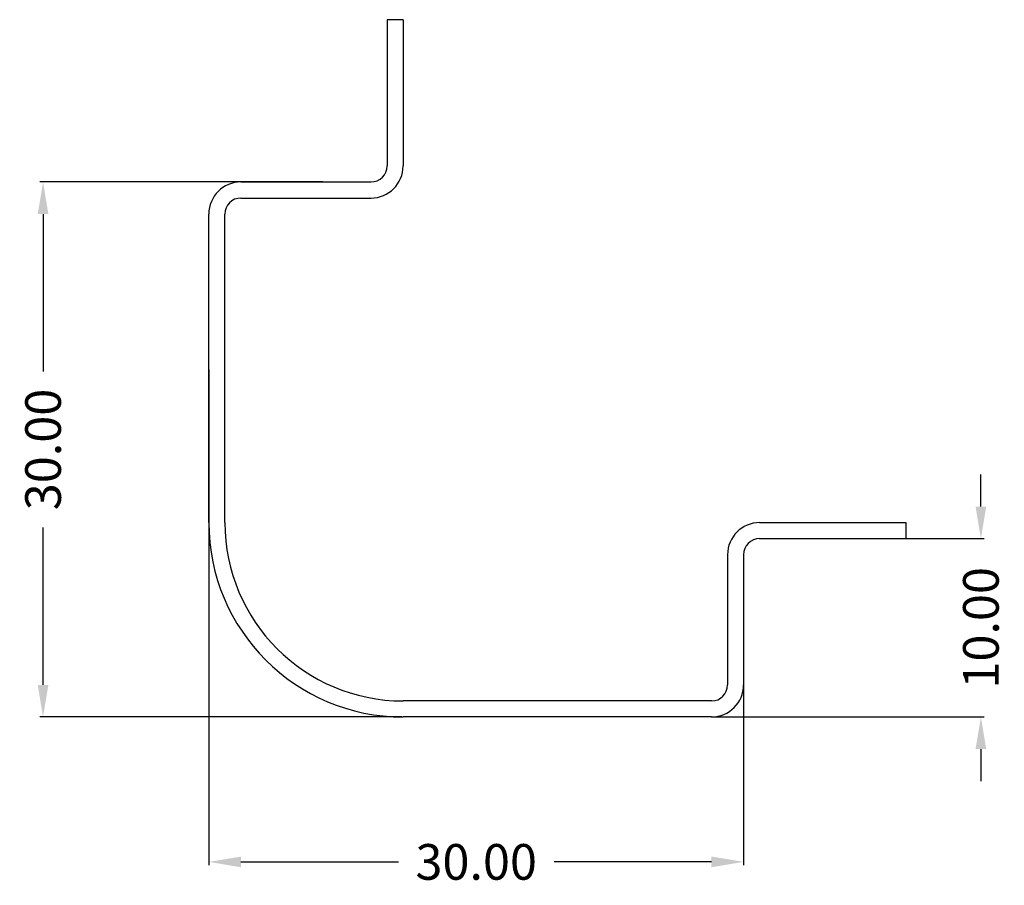
# Model space of a CAD drawing. Extents: x 108.3 to 163.6, y 66 to 114.5.
import ezdxf

# ---------------------------------------------------------------- set-up
doc = ezdxf.new("R2010")
doc.units = 0
doc.layers.get('0').update_dxf_attribs({"linetype": 'CONTINUOUS'})
doc.layers.get('DEFPOINTS').update_dxf_attribs({"linetype": 'CONTINUOUS'})
doc.layers.add('VISIBLE__ISO_', color=7, linetype='CONTINUOUS')
doc.styles.get("Standard").update_dxf_attribs({"font": 'arial.ttf'})
doc.dimstyles.get("Standard").update_dxf_attribs({"dimtxt": 0.18, "dimasz": 0.18, "dimexe": 0.18, "dimexo": 0.0625, "dimgap": 0.09, "dimtad": 0, "dimtih": 1, "dimtoh": 1, "dimdec": 4, "dimzin": 0, "dimtxsty": 'STANDARD', "dimcen": 0.09, "dimazin": 3, "dimtfac": 1, "dimtdec": 4, "dimtofl": 0, "dimtmove": 0, "dimatfit": 3, "dimtolj": 1, "dimtzin": 0})

# ---------------------------------------------------------------- blocks, each defined once
blk = doc.blocks.new('*D17')
at = {"color": 0}
for p, q in [((125.338, 105.45), (109.472, 105.45)), ((109.652, 103.65), (109.652, 94.816)), ((109.652, 77.25), (109.652, 86.084)), ((129.787, 75.45), (109.472, 75.45))]:
    blk.add_line(p, q, dxfattribs=at)
for points in [[(109.952, 103.65), (109.352, 103.65), (109.652, 105.45)], [(109.352, 77.25), (109.952, 77.25), (109.652, 75.45)]]:
    blk.add_solid(points, dxfattribs=at)
at = {"layer": 'DEFPOINTS', "color": 0}
for p in [(125.4, 105.45), (109.652, 75.45), (129.85, 75.45)]:
    blk.add_point(p, dxfattribs=at)
at = {"insert": (109.652, 90.45), "char_height": 2, "attachment_point": 5, "rotation": 90}
blk.add_mtext('\\A1;30.00', dxfattribs=at)
blk = doc.blocks.new('*D19')
at = {"color": 0}
for p, q in [((118.95, 94.937), (118.95, 67.144)), ((148.95, 81.838), (148.95, 67.144)), ((120.75, 67.324), (129.584, 67.324)), ((147.15, 67.324), (138.316, 67.324))]:
    blk.add_line(p, q, dxfattribs=at)
for points in [[(120.75, 67.624), (120.75, 67.024), (118.95, 67.324)], [(147.15, 67.024), (147.15, 67.624), (148.95, 67.324)]]:
    blk.add_solid(points, dxfattribs=at)
at = {"layer": 'DEFPOINTS', "color": 0}
for p in [(118.95, 95), (148.95, 81.9), (148.95, 67.324)]:
    blk.add_point(p, dxfattribs=at)
at = {"insert": (133.95, 67.324), "char_height": 2, "attachment_point": 5}
blk.add_mtext('\\A1;30.00', dxfattribs=at)
blk = doc.blocks.new('*D20')
at = {"color": 0}
for p, q in [((162.264, 87.25), (162.264, 89.05)), ((154.012, 85.45), (162.444, 85.45)), ((147.213, 75.45), (162.444, 75.45)), ((162.264, 73.65), (162.264, 71.85))]:
    blk.add_line(p, q, dxfattribs=at)
for points in [[(161.964, 87.25), (162.564, 87.25), (162.264, 85.45)], [(162.564, 73.65), (161.964, 73.65), (162.264, 75.45)]]:
    blk.add_solid(points, dxfattribs=at)
at = {"layer": 'DEFPOINTS', "color": 0}
for p in [(153.95, 85.45), (162.264, 85.45), (147.15, 75.45)]:
    blk.add_point(p, dxfattribs=at)
at = {"insert": (162.264, 80.45), "char_height": 2, "attachment_point": 5, "rotation": 90}
blk.add_mtext('\\A1;10.00', dxfattribs=at)

msp = doc.modelspace()

# ---------------------------------------------------------------- linework, layer by layer
at = {"layer": 'VISIBLE__ISO_'}
for p, q in [((129.85, 114.55), (128.95, 114.55)), ((128.95, 114.55), (128.95, 106.35)), ((129.85, 114.55), (129.85, 106.35)), ((120.75, 105.45), (128.05, 105.45)), ((120.75, 104.55), (128.05, 104.55)), ((118.95, 86.35), (118.95, 103.65)), ((119.85, 86.35), (119.85, 103.65)), ((149.85, 86.35), (158.05, 86.35)), ((158.05, 86.35), (158.05, 85.45)), ((149.85, 85.45), (158.05, 85.45)), ((148.05, 84.55), (148.05, 77.25)), ((148.95, 84.55), (148.95, 77.25)), ((147.15, 76.35), (129.85, 76.35)), ((147.15, 75.45), (129.85, 75.45))]:
    msp.add_line(p, q, dxfattribs=at)
for centre, radius, start, end in [((128.05, 106.35), 1.8, 270, 0), ((128.05, 106.35), 0.9, 270, 0), ((120.75, 103.65), 1.8, 90, 180), ((120.75, 103.65), 0.9, 90, 180), ((129.85, 86.35), 10.9, 180, 270), ((129.85, 86.35), 10, 180, 270), ((149.85, 84.55), 1.8, 90, 180), ((149.85, 84.55), 0.9, 90, 180), ((147.15, 77.25), 1.8, 270, 0), ((147.15, 77.25), 0.9, 270, 0)]:
    msp.add_arc(centre, radius, start, end, dxfattribs=at)

# ---------------------------------------------------------------- dimensions: what is measured, and where the dimension line sits
for base, p1, p2, picture, middle in [((109.652, 75.45), (125.4, 105.45), (129.85, 75.45), '*D17', (109.652, 90.45)), ((162.264, 85.45), (147.15, 75.45), (153.95, 85.45), '*D20', (162.264, 80.45))]:
    dim = msp.add_linear_dim(base=base, p1=p1, p2=p2, angle=90, dimstyle='STANDARD', override={"dimtxt": 2, "dimasz": 1.8, "dimgap": 1, "dimtih": 0, "dimtoh": 0, "dimdec": 2, "dimlfac": 1, "dimclrt": 256})
    dim.commit()
    dim.dimension.update_dxf_attribs({"geometry": picture, "text_midpoint": middle})
dim = msp.add_linear_dim(base=(148.95, 67.324), p1=(118.95, 95), p2=(148.95, 81.9), dimstyle='STANDARD', override={"dimtxt": 2, "dimasz": 1.8, "dimgap": 1, "dimtih": 0, "dimtoh": 0, "dimdec": 2, "dimlfac": 1, "dimclrt": 256})
dim.commit()
dim.dimension.update_dxf_attribs({"geometry": '*D19', "text_midpoint": (133.95, 67.324)})

doc.saveas('drawing.dxf')
